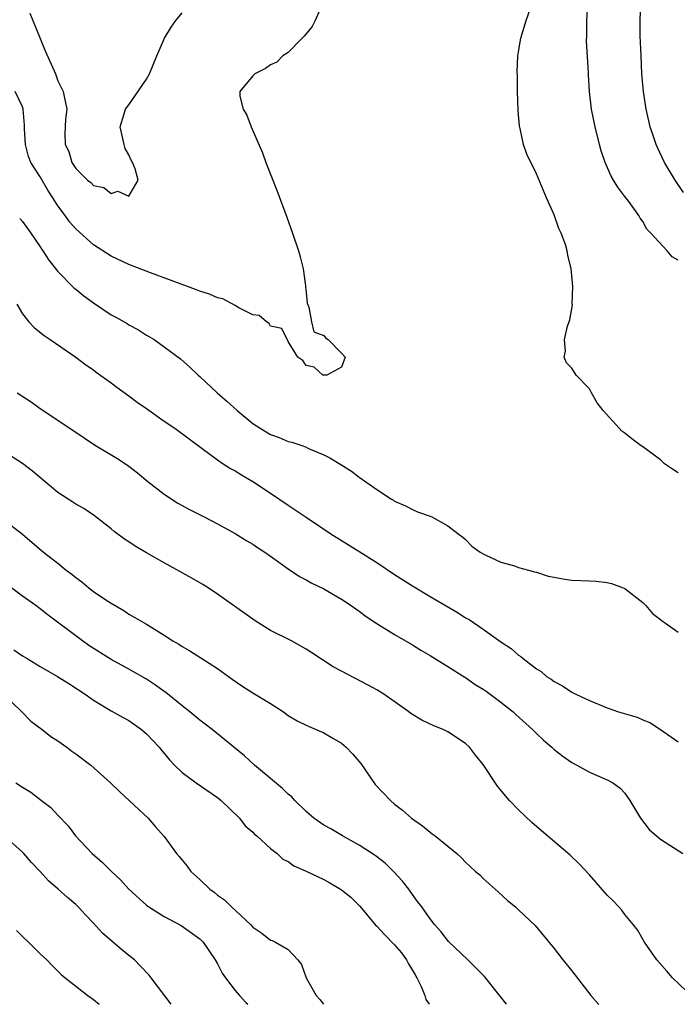
# Model space of a CAD drawing. Units: inches. Extents: x 2556000 to 2559000, y 1548000 to 1551000.
# Drawn here: x 2557443 to 2557517, y 1548000 to 1548111 of the extents above; entities that cross this region are included whole.
import ezdxf

# ---------------------------------------------------------------- set-up
doc = ezdxf.new("R2010")
doc.units = ezdxf.units.IN
doc.header["$MEASUREMENT"] = 0
doc.layers.add('LD25561548_2ft', color=135, linetype='Continuous')

msp = doc.modelspace()

# ---------------------------------------------------------------- linework, layer by layer
at = {"layer": 'LD25561548_2ft'}
for points, elevation in [([(2557476.93, 1548113.07), (2557476.03, 1548111), (2557475.69, 1548110.31), (2557475, 1548109.51), (2557474.78, 1548109.22), (2557474.55, 1548109), (2557473, 1548107.41), (2557472.37, 1548107), (2557471.69, 1548106.31), (2557471, 1548105.99), (2557470.42, 1548105.58), (2557469.23, 1548105), (2557469, 1548104.76), (2557467.52, 1548103), (2557467.54, 1548102.46), (2557467.89, 1548101), (2557468.33, 1548100.33), (2557468.82, 1548099), (2557470.08, 1548096.08), (2557470.47, 1548095), (2557471.73, 1548091.73), (2557472.82, 1548088.82), (2557473.47, 1548087), (2557474.15, 1548085), (2557474.34, 1548084.34), (2557474.66, 1548083), (2557474.94, 1548081.06), (2557474.94, 1548081), (2557474.93, 1548080.93), (2557475, 1548080.32), (2557475.11, 1548079.11), (2557475.33, 1548078.66), (2557475.63, 1548077), (2557475.88, 1548075.88), (2557477, 1548075.47), (2557477.2, 1548075.2), (2557477.48, 1548075), (2557479, 1548073.46), (2557479.43, 1548073), (2557479, 1548071.9), (2557477.34, 1548071), (2557477, 1548070.98), (2557476.9, 1548071), (2557475.9, 1548071.9), (2557475, 1548072.06), (2557474.65, 1548072.65), (2557474.08, 1548073), (2557473, 1548074.79), (2557472.26, 1548076.26), (2557471, 1548076.51), (2557470.82, 1548076.82), (2557470.54, 1548077), (2557469.71, 1548077.71), (2557469, 1548077.79), (2557467.4, 1548078.6), (2557467, 1548078.86), (2557465.61, 1548079.61), (2557465, 1548079.72), (2557464.12, 1548080.12), (2557463, 1548080.46), (2557462.62, 1548080.62), (2557457.46, 1548082.54), (2557455, 1548083.49), (2557453, 1548084.42), (2557451, 1548085.69), (2557449, 1548087.49), (2557448.3, 1548088.3), (2557447.8, 1548089), (2557447, 1548090.1), (2557446.43, 1548091), (2557445.86, 1548091.86), (2557445, 1548093.36), (2557443.92, 1548095), (2557443.66, 1548095.66), (2557443.33, 1548097), (2557443.22, 1548098.78), (2557443.21, 1548099.21), (2557443.06, 1548101), (2557443, 1548101.27), (2557442.15, 1548103)], 7144), ([(2557517, 1548083.96), (2557516.34, 1548084.34), (2557515.78, 1548085), (2557513.93, 1548087), (2557513.46, 1548087.46), (2557513, 1548088.31), (2557512.7, 1548088.7), (2557512.55, 1548089), (2557511.43, 1548090.57), (2557511, 1548091.15), (2557510.18, 1548092.18), (2557509.72, 1548093), (2557509.44, 1548093.44), (2557508.76, 1548095), (2557508.31, 1548096.31), (2557508.12, 1548097), (2557507.62, 1548099), (2557507.24, 1548101), (2557507.01, 1548103.01), (2557506.87, 1548104.87), (2557506.87, 1548105.13), (2557506.67, 1548108.67), (2557506.7, 1548109.3), (2557506.68, 1548111), (2557506.82, 1548112.82)], 7148), ([(2557517.59, 1548091.59), (2557516.68, 1548093), (2557515.47, 1548095), (2557514.66, 1548096.66), (2557514.51, 1548097), (2557514.3, 1548097.7), (2557513.86, 1548099), (2557513.68, 1548099.68), (2557513.39, 1548101), (2557513.08, 1548103), (2557512.91, 1548105), (2557512.81, 1548107), (2557512.73, 1548109.27), (2557512.72, 1548111), (2557512.79, 1548113.21)], 7150), ([(2557443.82, 1548111.82), (2557444.15, 1548111), (2557444.97, 1548108.97), (2557445.57, 1548107.57), (2557446.71, 1548105), (2557447, 1548104.18), (2557447.58, 1548103), (2557447.75, 1548102.25), (2557447.98, 1548101), (2557447.86, 1548099.86), (2557447.82, 1548099), (2557447.79, 1548098.21), (2557447.81, 1548097), (2557448.22, 1548096.22), (2557448.56, 1548095), (2557449, 1548094.29), (2557450.32, 1548093), (2557450.71, 1548092.71), (2557451, 1548092.39), (2557452.16, 1548092.16), (2557453, 1548091.47), (2557453.74, 1548091.74), (2557455, 1548091.18), (2557456.05, 1548093), (2557455.72, 1548094.28), (2557455.41, 1548095), (2557455.26, 1548095.26), (2557455, 1548095.84), (2557454.57, 1548096.57), (2557454.46, 1548097), (2557454.32, 1548097.68), (2557454.01, 1548099), (2557454.47, 1548100.47), (2557454.61, 1548101), (2557455, 1548101.5), (2557457, 1548104.37), (2557457.34, 1548105), (2557458.17, 1548107), (2557459.02, 1548109), (2557459.76, 1548110.24), (2557460.3, 1548111), (2557461, 1548111.85)], 7142), ([(2557517, 1548059.98), (2557516.37, 1548060.37), (2557515.48, 1548061), (2557515, 1548061.45), (2557513, 1548062.89), (2557512.81, 1548063), (2557511.79, 1548063.79), (2557511, 1548064.46), (2557510.66, 1548064.66), (2557510.33, 1548065), (2557508.54, 1548067), (2557507.88, 1548067.88), (2557507.23, 1548069), (2557507, 1548069.43), (2557505.5, 1548071), (2557505, 1548071.78), (2557504.39, 1548072.39), (2557504.15, 1548073), (2557504.29, 1548073.71), (2557504.16, 1548075), (2557504.5, 1548076.5), (2557504.78, 1548077.22), (2557505.07, 1548078.93), (2557505.05, 1548079.05), (2557505.12, 1548081), (2557504.94, 1548083), (2557504.54, 1548084.54), (2557504.49, 1548085), (2557504.28, 1548085.72), (2557503.81, 1548087), (2557503.55, 1548087.55), (2557503, 1548089.07), (2557502.14, 1548091), (2557501, 1548093.71), (2557499.91, 1548095.91), (2557499.55, 1548097), (2557499.17, 1548098.83), (2557499.1, 1548099.1), (2557499, 1548100.35), (2557498.94, 1548100.93), (2557498.86, 1548103), (2557498.86, 1548104.86), (2557498.83, 1548105.17), (2557498.9, 1548107), (2557499, 1548107.46), (2557499.23, 1548109), (2557499.86, 1548111), (2557500.3, 1548112.3)], 7146), ([(2557442.68, 1548088.68), (2557443, 1548088.34), (2557443.95, 1548087), (2557445, 1548085.46), (2557445.17, 1548085.17), (2557445.3, 1548085), (2557445.95, 1548083.95), (2557447, 1548082.68), (2557448.82, 1548080.82), (2557449, 1548080.68), (2557449.92, 1548079.92), (2557451, 1548079.13), (2557453, 1548077.81), (2557453.53, 1548077.53), (2557454.8, 1548076.8), (2557455, 1548076.66), (2557456.09, 1548076.09), (2557457, 1548075.49), (2557457.32, 1548075.32), (2557457.84, 1548075), (2557459, 1548074.18), (2557460.83, 1548072.83), (2557461.89, 1548071.89), (2557462.81, 1548071), (2557463, 1548070.85), (2557464.98, 1548069), (2557466.07, 1548068.07), (2557467.23, 1548067), (2557469, 1548065.53), (2557469.81, 1548065), (2557471, 1548064.3), (2557471.95, 1548063.95), (2557473, 1548063.52), (2557473.41, 1548063.41), (2557474.64, 1548063), (2557475, 1548062.86), (2557475.28, 1548062.72), (2557477, 1548061.98), (2557477.67, 1548061.67), (2557478.92, 1548060.92), (2557480.14, 1548060.14), (2557481, 1548059.49), (2557483, 1548058.08), (2557484.64, 1548057), (2557484.87, 1548056.87), (2557485, 1548056.77), (2557486.24, 1548056.24), (2557487, 1548055.82), (2557487.58, 1548055.58), (2557489, 1548055.09), (2557489.19, 1548055), (2557491, 1548053.97), (2557492.27, 1548053), (2557492.69, 1548052.69), (2557493, 1548052.43), (2557493.71, 1548051.71), (2557494.64, 1548051), (2557495, 1548050.81), (2557495.31, 1548050.69), (2557497, 1548049.87), (2557498.54, 1548049.46), (2557499, 1548049.28), (2557500.11, 1548049), (2557500.79, 1548048.79), (2557501, 1548048.76), (2557502.32, 1548048.32), (2557503, 1548048.21), (2557503.99, 1548047.99), (2557505, 1548047.86), (2557507, 1548047.78), (2557507.74, 1548047.74), (2557509, 1548047.6), (2557509.47, 1548047.47), (2557510.79, 1548047), (2557511, 1548046.9), (2557513, 1548045.34), (2557513.36, 1548045), (2557514.09, 1548044.09), (2557515, 1548043.43), (2557515.22, 1548043.22), (2557515.57, 1548043), (2557517, 1548042)], 7146), ([(2557442.34, 1548079), (2557443, 1548077.89), (2557443.72, 1548077), (2557444.33, 1548076.33), (2557445.45, 1548075.45), (2557446.12, 1548075), (2557449, 1548073), (2557450.15, 1548072.15), (2557451, 1548071.57), (2557451.32, 1548071.32), (2557453, 1548070.13), (2557453.64, 1548069.64), (2557455, 1548068.67), (2557455.93, 1548067.93), (2557457, 1548067.21), (2557459, 1548065.79), (2557460.19, 1548065), (2557461.79, 1548063.79), (2557463.27, 1548062.73), (2557465, 1548061.45), (2557465.65, 1548061), (2557466.47, 1548060.47), (2557467, 1548060.2), (2557467.73, 1548059.73), (2557469, 1548059), (2557471, 1548057.68), (2557473, 1548056.31), (2557473.79, 1548055.79), (2557475, 1548054.95), (2557477.92, 1548053), (2557478.58, 1548052.58), (2557481.07, 1548051.07), (2557483, 1548049.86), (2557485, 1548048.51), (2557487, 1548047.22), (2557489, 1548046.02), (2557492.17, 1548044.17), (2557493, 1548043.62), (2557493.4, 1548043.4), (2557495, 1548042.31), (2557497, 1548040.89), (2557498.15, 1548040.15), (2557499, 1548039.39), (2557499.25, 1548039.25), (2557499.51, 1548039), (2557501, 1548037.87), (2557501.54, 1548037.54), (2557502.15, 1548037), (2557502.68, 1548036.68), (2557503, 1548036.41), (2557503.94, 1548035.94), (2557505, 1548035.23), (2557505.16, 1548035.16), (2557505.44, 1548035), (2557507, 1548034.29), (2557509, 1548033.45), (2557510.28, 1548033), (2557512.38, 1548032.38), (2557513, 1548032.11), (2557513.8, 1548031.8), (2557515.01, 1548031.01), (2557517, 1548029.6)], 7148), ([(2557442.38, 1548069), (2557443.96, 1548067.96), (2557445, 1548067.23), (2557449, 1548064.54), (2557451.14, 1548063.14), (2557453.63, 1548061.63), (2557454.83, 1548060.83), (2557455.97, 1548059.97), (2557457.16, 1548059), (2557459, 1548057.57), (2557460.54, 1548056.54), (2557461.83, 1548055.83), (2557463.49, 1548055), (2557465, 1548054.23), (2557467, 1548053.13), (2557468.31, 1548052.31), (2557469, 1548051.91), (2557469.53, 1548051.53), (2557470.36, 1548051), (2557471, 1548050.57), (2557473, 1548049.13), (2557474.27, 1548048.27), (2557475, 1548047.88), (2557475.56, 1548047.56), (2557477, 1548046.87), (2557479, 1548045.73), (2557480.11, 1548045), (2557480.62, 1548044.62), (2557481, 1548044.36), (2557481.77, 1548043.77), (2557483, 1548042.96), (2557485, 1548041.73), (2557487, 1548040.55), (2557487.95, 1548039.95), (2557489, 1548039.35), (2557491, 1548038.12), (2557492.91, 1548036.91), (2557493, 1548036.87), (2557494.1, 1548036.1), (2557495, 1548035.56), (2557495.33, 1548035.33), (2557497, 1548034.1), (2557498.37, 1548033), (2557498.69, 1548032.69), (2557500.56, 1548031), (2557501, 1548030.55), (2557501.8, 1548029.8), (2557502.76, 1548029), (2557503, 1548028.76), (2557503.98, 1548027.98), (2557505, 1548027.27), (2557505.58, 1548027), (2557507, 1548026.18), (2557509, 1548025.33), (2557509.62, 1548025), (2557510.42, 1548024.42), (2557511, 1548023.83), (2557511.55, 1548023), (2557512.76, 1548021), (2557513.73, 1548019.73), (2557514.55, 1548019), (2557515, 1548018.63), (2557517.54, 1548017)], 7150), ([(2557518.73, 1548000.73), (2557516.37, 1548003), (2557515.74, 1548003.74), (2557514.6, 1548005), (2557513.19, 1548007), (2557512.4, 1548008.4), (2557511.94, 1548009), (2557511, 1548010.14), (2557510.64, 1548010.64), (2557510.31, 1548011), (2557509.67, 1548011.67), (2557509, 1548012.32), (2557507, 1548014.6), (2557505.84, 1548015.84), (2557504.81, 1548016.81), (2557501.56, 1548019.56), (2557500.5, 1548020.5), (2557499, 1548021.93), (2557497.95, 1548023), (2557497.51, 1548023.51), (2557497, 1548024.18), (2557496.63, 1548024.63), (2557495, 1548027.05), (2557494.12, 1548028.12), (2557493.45, 1548029), (2557493, 1548029.41), (2557491, 1548030.75), (2557490.48, 1548031), (2557489.43, 1548031.43), (2557488.06, 1548032.06), (2557486.83, 1548032.83), (2557486.61, 1548033), (2557483.77, 1548035), (2557483, 1548035.49), (2557482.02, 1548036.02), (2557479, 1548037.58), (2557478.08, 1548038.08), (2557475.64, 1548039.64), (2557475, 1548040.08), (2557473.34, 1548041), (2557471, 1548042.19), (2557469.27, 1548043.27), (2557465, 1548046.29), (2557463.94, 1548047), (2557463.36, 1548047.36), (2557462.09, 1548048.09), (2557459, 1548049.81), (2557457, 1548050.95), (2557455.7, 1548051.7), (2557455, 1548052.18), (2557454.49, 1548052.49), (2557453.34, 1548053.34), (2557453, 1548053.65), (2557451.13, 1548055.13), (2557449.93, 1548055.93), (2557449, 1548056.43), (2557448.67, 1548056.67), (2557447, 1548057.74), (2557444.14, 1548060.14), (2557443, 1548061.01), (2557441, 1548062.31)], 7152), ([(2557441, 1548054.6), (2557443, 1548053.03), (2557444.1, 1548052.1), (2557445.35, 1548051), (2557447, 1548049.76), (2557447.94, 1548049), (2557448.55, 1548048.55), (2557449, 1548048.15), (2557449.68, 1548047.68), (2557450.48, 1548047), (2557451, 1548046.58), (2557452.3, 1548045.7), (2557453, 1548045.25), (2557454.43, 1548044.43), (2557455, 1548044.03), (2557455.66, 1548043.66), (2557457, 1548042.88), (2557459, 1548041.65), (2557459.97, 1548041), (2557460.63, 1548040.63), (2557461, 1548040.38), (2557461.87, 1548039.87), (2557463.11, 1548039.11), (2557465, 1548037.9), (2557466.67, 1548036.68), (2557467.86, 1548035.86), (2557469, 1548035.14), (2557471, 1548033.95), (2557472.47, 1548033), (2557473, 1548032.6), (2557474, 1548032), (2557475, 1548031.49), (2557475.34, 1548031.34), (2557477, 1548030.63), (2557478.03, 1548030.03), (2557479, 1548029.45), (2557479.54, 1548029), (2557480.25, 1548028.25), (2557481.18, 1548027.18), (2557482.81, 1548024.81), (2557484.52, 1548023), (2557485, 1548022.6), (2557485.9, 1548021.9), (2557486.9, 1548021), (2557488.15, 1548020.15), (2557489, 1548019.41), (2557489.25, 1548019.25), (2557489.57, 1548019), (2557492.01, 1548017), (2557492.54, 1548016.54), (2557493, 1548016.05), (2557494.13, 1548015), (2557494.6, 1548014.6), (2557495, 1548014.19), (2557496.69, 1548012.69), (2557497.73, 1548011.73), (2557498.64, 1548011), (2557499, 1548010.67), (2557500.88, 1548008.88), (2557503, 1548006.29), (2557503.97, 1548005), (2557505, 1548003.78), (2557507.16, 1548001), (2557508.03, 1548000.03), (2557508.06, 1548000)], 7154), ([(2557497.64, 1548000), (2557496.91, 1548000.91), (2557495.13, 1548003.13), (2557494.14, 1548004.14), (2557493.27, 1548005), (2557491.08, 1548007.08), (2557490.21, 1548008.21), (2557489.51, 1548009), (2557489, 1548009.63), (2557488.06, 1548011), (2557487.59, 1548011.59), (2557487, 1548012.39), (2557486.59, 1548013), (2557485.88, 1548013.88), (2557484.88, 1548015), (2557483.92, 1548015.92), (2557482.79, 1548016.79), (2557481, 1548017.95), (2557479.11, 1548019), (2557477.78, 1548019.78), (2557477, 1548020.23), (2557475.88, 1548021), (2557475, 1548021.75), (2557473.72, 1548023), (2557473.4, 1548023.4), (2557473, 1548023.7), (2557472.36, 1548024.36), (2557471, 1548025.48), (2557469.18, 1548027), (2557468.05, 1548028.05), (2557466.84, 1548029), (2557464.4, 1548031), (2557463.62, 1548031.62), (2557463, 1548032.07), (2557461.87, 1548033), (2557461, 1548033.66), (2557459.18, 1548035.18), (2557459, 1548035.29), (2557458.02, 1548036.02), (2557457, 1548036.67), (2557455, 1548037.81), (2557453, 1548038.92), (2557450.49, 1548040.49), (2557449.75, 1548041), (2557445.9, 1548043.9), (2557445, 1548044.64), (2557444.5, 1548045), (2557443, 1548046.05), (2557441, 1548047.57)], 7156), ([(2557442, 1548040), (2557443, 1548039.32), (2557443.51, 1548039), (2557445, 1548038.1), (2557446.93, 1548037), (2557448.21, 1548036.21), (2557450.05, 1548035), (2557451, 1548034.3), (2557453, 1548033.1), (2557454.36, 1548032.36), (2557455, 1548032.04), (2557456.43, 1548031), (2557457, 1548030.52), (2557458.41, 1548029), (2557458.67, 1548028.67), (2557459.6, 1548027.6), (2557460.17, 1548027), (2557461, 1548026.17), (2557462.58, 1548025), (2557465, 1548023.34), (2557465.43, 1548023), (2557467.48, 1548021), (2557468.14, 1548020.14), (2557469, 1548019.43), (2557469.2, 1548019.2), (2557469.45, 1548019), (2557471, 1548017.59), (2557471.73, 1548017), (2557472.39, 1548016.39), (2557473, 1548016.1), (2557473.63, 1548015.63), (2557475, 1548015.04), (2557477, 1548014.08), (2557477.7, 1548013.7), (2557478.89, 1548013), (2557479, 1548012.93), (2557480.07, 1548012.07), (2557481.06, 1548011.06), (2557482.88, 1548008.88), (2557483, 1548008.8), (2557483.87, 1548007.87), (2557485, 1548006.7), (2557485.79, 1548005.79), (2557486.34, 1548005), (2557486.56, 1548004.56), (2557487.32, 1548003.32), (2557487.5, 1548003), (2557487.99, 1548002.01), (2557488.41, 1548001), (2557488.54, 1548000.54), (2557488.9, 1548000)], 7158), ([(2557440.86, 1548035), (2557442.91, 1548033), (2557443.95, 1548031.95), (2557445.23, 1548031), (2557446.21, 1548030.21), (2557447, 1548029.72), (2557447.98, 1548029), (2557448.55, 1548028.55), (2557449, 1548028.26), (2557450.7, 1548027), (2557452.94, 1548025), (2557453.98, 1548023.98), (2557457.17, 1548021), (2557458.02, 1548020.02), (2557459, 1548018.95), (2557460.36, 1548017), (2557460.67, 1548016.67), (2557461, 1548016.28), (2557461.57, 1548015.57), (2557462, 1548015), (2557463, 1548014.09), (2557464.15, 1548013), (2557464.64, 1548012.64), (2557465, 1548012.33), (2557465.8, 1548011.8), (2557466.59, 1548011), (2557468.74, 1548009), (2557469, 1548008.71), (2557470.01, 1548008.01), (2557471, 1548007.23), (2557471.19, 1548007.19), (2557471.56, 1548007), (2557473, 1548006.19), (2557474.09, 1548005), (2557474.48, 1548004.48), (2557475, 1548003), (2557476.15, 1548001), (2557476.56, 1548000.56), (2557476.96, 1548000)], 7160), ([(2557442.26, 1548025), (2557443, 1548024.51), (2557443.95, 1548023.95), (2557445.14, 1548023), (2557446.2, 1548022.2), (2557447, 1548021.33), (2557448.15, 1548020.15), (2557448.99, 1548019), (2557450.84, 1548017), (2557452.01, 1548016.01), (2557453, 1548015.01), (2557454.05, 1548014.05), (2557455, 1548013.01), (2557457, 1548011.18), (2557457.26, 1548011), (2557459, 1548009.91), (2557460.9, 1548008.91), (2557463, 1548007.38), (2557463.37, 1548007), (2557464.74, 1548005), (2557465, 1548004.55), (2557465.53, 1548003.53), (2557465.91, 1548003), (2557467, 1548001.54), (2557467.49, 1548001), (2557468.19, 1548000.19), (2557468.44, 1548000)], 7162), ([(2557459.79, 1548000), (2557457.5, 1548003), (2557457.28, 1548003.28), (2557456.32, 1548004.32), (2557455.62, 1548005), (2557455, 1548005.52), (2557454.18, 1548006.18), (2557453.1, 1548007.1), (2557452.04, 1548008.04), (2557451, 1548009.16), (2557450.1, 1548010.1), (2557449.26, 1548011), (2557449, 1548011.26), (2557448.06, 1548012.06), (2557447.03, 1548013), (2557445.94, 1548013.94), (2557445, 1548014.99), (2557444.01, 1548016.01), (2557443.15, 1548017), (2557443, 1548017.16), (2557440.92, 1548019)], 7164), ([(2557442.33, 1548008.33), (2557443, 1548007.64), (2557443.69, 1548007), (2557445, 1548005.68), (2557445.73, 1548005), (2557446.36, 1548004.36), (2557447.37, 1548003.37), (2557447.82, 1548003), (2557450.35, 1548001), (2557451, 1548000.55), (2557451.65, 1548000)], 7166)]:
    msp.add_lwpolyline(points, dxfattribs=dict(at, elevation=elevation))

doc.saveas('drawing.dxf')
